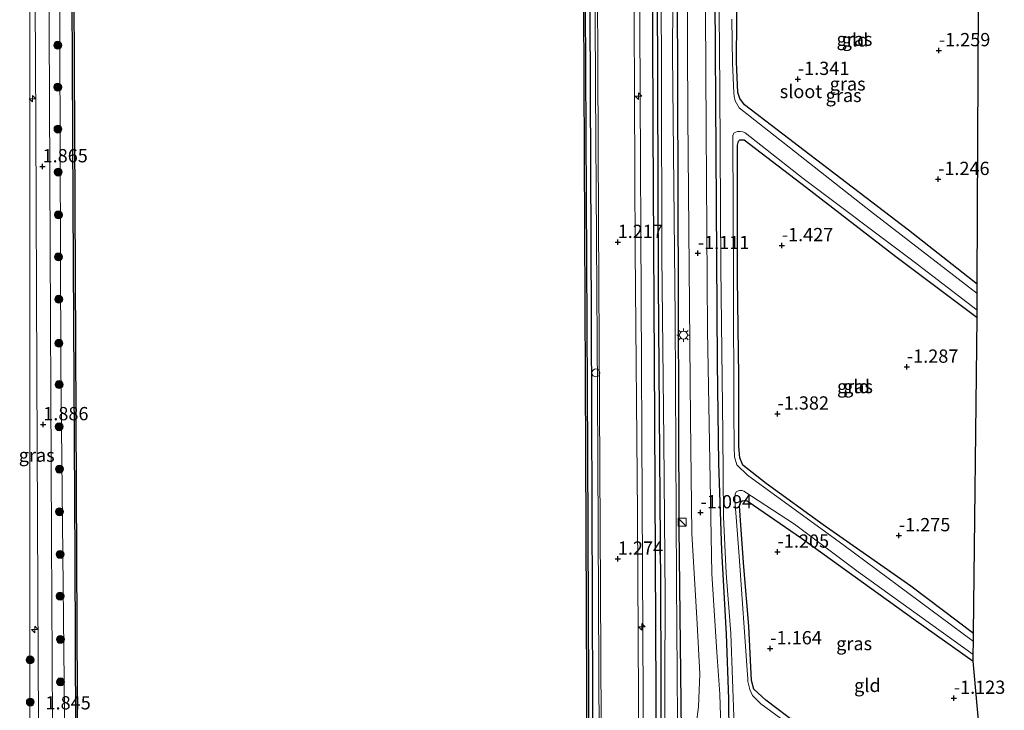
# Model space of a CAD drawing. Units: metres. Extents: x 129992 to 140000, y 475885 to 481253.
# Drawn here: x 129998 to 130184, y 478687 to 478817 of the extents above; entities that cross this region are included whole.
import ezdxf
from ezdxf.enums import TextEntityAlignment as Align

# ---------------------------------------------------------------- set-up
doc = ezdxf.new("R2010")
doc.units = ezdxf.units.M
doc.layers.get('0').update_dxf_attribs({"lineweight": 25})
for name, color, linetype, lineweight in [('B-ME-AL-OVERIG-S-B1', 7, 'Continuous', 18), ('B-ME-BV-GELEIDECONSTRUCTIE-GELEIDERAIL-L-B1', 213, 'BV-GELEIDERAIL', 18), ('B-ME-GC-DAMWAND-GV-B6', 10, 'Continuous', 25), ('B-ME-GR-BOMENRIJ-L-B1', 10, 'Continuous', 25), ('B-ME-GR-BOOM-S-B1', 93, 'Continuous', 18), ('B-ME-GW-HOOGTEPUNT-S-B1', 10, 'Continuous', 25), ('B-ME-GW-INSTEEKWATERGANG-L-B1', 10, 'Continuous', 25), ('B-ME-GW-KRUINLIJN-L-B1', 93, 'Continuous', 18), ('B-ME-IE-GRASLAND-GV-B6', 93, 'Continuous', 18), ('B-ME-IE-GRONDWERKLIJN-GROND_INGERICHT-GV-B6', 253, 'Continuous', 18), ('B-ME-IE-INRICHTINGSELEMENT-S-B1', 253, 'Continuous', 18), ('B-ME-IE-MEUBILAIR_WEGMEUBILAIR-LICHTMAST-S-B1', 8, 'Continuous', 18), ('B-ME-IE-TERREINAFSCHEIDING-HAAG-L-B1', 10, 'Continuous', 25), ('B-ME-KG-KADASTRAAL-OPNAMEDTMGRENS-L-B1', 10, 'Continuous', 25), ('B-ME-OB-WATERLIJN-L-B1', 133, 'OB-WATERLIJN', 18), ('B-ME-OG-WATER-GV-B6', 153, 'Continuous', 18), ('B-ME-VH-VERH_SOORT-BITUMEN-GV-B6', 8, 'IE-TERREINAFSCHEIDING-NATUURLIJK-HOUTWAL', 18)]:
    doc.layers.add(name, color=color, linetype=linetype, lineweight=lineweight)
doc.styles.add('NLCS-ISO', font='NLCS-ISO.TTF')
doc.linetypes.add('BV-GELEIDERAIL', pattern='A,10,-3,[108,NLCS.SHX,S=1,R=0,X=0,Y=0],-3', length=16)
doc.linetypes.add('IE-TERREINAFSCHEIDING-NATUURLIJK-HOUTWAL', pattern='A,7,-1.5,[67,NLCS.SHX,S=0.75,R=45,X=0,Y=0],-1.5,7,-1.5,[70,NLCS.SHX,S=0.75,R=0,X=0,Y=0],-1.5', length=20)
doc.linetypes.add('OB-WATERLIJN', pattern='A,10,[32,NLCS.SHX,S=2,R=0,X=0,Y=0],-12', length=22)

# ---------------------------------------------------------------- blocks, each defined once
blk = doc.blocks.new('dtb')
blk.add_circle((0, 0), 0.75)
blk = doc.blocks.new('kast')
blk.add_line((-0.75, -0.75), (0.75, 0.75))
blk.add_lwpolyline([(-0.75, 0.75), (0.75, 0.75), (0.75, -0.75), (-0.75, -0.75)], close=True)
blk = doc.blocks.new('boom')
blk.add_hatch(color=256).paths.add_polyline_path([(-0.75, 0, 1), (0.75, 0, 1)])
blk.add_circle((0, 0), 0.75)
blk = doc.blocks.new('hecto')
for p, q in [((0, 0.625), (-0.625, 0)), ((0, -0.625), (0, 0.625)), ((-0.625, 0), (0.625, 0)), ((0.625, 0), (0, -0.625))]:
    blk.add_line(p, q)
blk = doc.blocks.new('hoogtepunt')
for p, q in [((-0.5, 0), (0.5, 0)), ((0, 0.5), (0, -0.5))]:
    blk.add_line(p, q)
blk = doc.blocks.new('lantaarnpaal')
for p, q in [((-0.75, 0), (-1.25, 0)), ((-0.88, 0.88), (-0.53, 0.53)), ((0, 0.75), (0, 1.25)), ((0.53, 0.53), (0.88, 0.88)), ((0.75, 0), (1.25, 0)), ((-0.53, -0.53), (-0.88, -0.88)), ((0, -0.75), (0, -1.25)), ((0.53, -0.53), (0.88, -0.88))]:
    blk.add_line(p, q)
blk.add_circle((0, 0), 0.75)

msp = doc.modelspace()

# ---------------------------------------------------------------- linework, layer by layer
at = {"layer": 'B-ME-BV-GELEIDECONSTRUCTIE-GELEIDERAIL-L-B1'}
msp.add_polyline3d([(130105.649, 478976.109, 1.727), (130105.959, 478922.666, 1.648), (130106.254, 478860.43, 1.759), (130106.519, 478804.208, 1.923), (130106.911, 478747.195, 1.952), (130107.226, 478681.572, 2.05), (130107.468, 478615.156, 2.034), (130107.521, 478602.595, 2.044)], dxfattribs=at)
at = {"layer": 'B-ME-GC-DAMWAND-GV-B6'}
for points in [[(130110.625, 477581.071, -0.253), (130110.072, 477674.56, -0.253), (130109.805, 477739.415, -0.253), (130109.451, 477803.582, -0.253), (130109.14, 477866.427, -0.253), (130108.65, 477956.554, -0.253), (130107.907, 478091.929, -0.253), (130107.623, 478171.153, -0.253), (130107.366, 478232.306, -0.253), (130106.973, 478277.952, -0.253), (130106.57, 478359.576, -0.253), (130106.169, 478444.666, -0.253), (130105.792, 478522.999, -0.253), (130105.399, 478604.863, -0.253), (130105.159, 478631.92, -0.253), (130104.692, 478735.523, -0.253), (130104.297, 478819.919, -0.253), (130103.893, 478901.619, -0.253), (130103.548, 478975.446, -0.253)], [(130103.848, 478975.447, 0.541), (130104.193, 478901.62, 0.539), (130104.597, 478819.92, 0.539), (130104.992, 478735.524, 0.539), (130105.459, 478631.922, 0.539), (130105.699, 478604.866, 0.539), (130106.092, 478523, 0.537), (130106.469, 478444.667, 0.537), (130106.87, 478359.577, 0.537), (130107.273, 478277.954, 0.537), (130107.666, 478232.309, 0.537), (130107.923, 478171.154, 0.539), (130108.207, 478091.93, 0.539), (130108.95, 477956.556, 0.539), (130109.44, 477866.429, 0.539), (130109.751, 477803.584, 0.541), (130110.105, 477739.416, 0.541), (130110.372, 477674.562, 0.541), (130110.925, 477581.073, 0.541)], [(130013.946, 477629.448, 0.794), (130013.614, 477702.839, 0.794), (130013.184, 477789.329, 0.794), (130012.858, 477862.401, 0.793), (130012.644, 477899.124, 0.793), (130012.32, 477953.718, 0.793), (130011.993, 478018.71, 0.793), (130011.681, 478082.439, 0.793), (130011.185, 478165.465, 0.793), (130010.864, 478226.887, 0.791), (130010.663, 478265.658, 0.791), (130010.299, 478337.906, 0.791), (130009.938, 478400.177, 0.791), (130009.767, 478461.601, 0.791), (130009.436, 478526.132, 0.791), (130009.093, 478597.513, 0.79), (130008.8, 478651.575, 0.79), (130008.499, 478715.597, 0.79), (130008.175, 478782.492, 0.79), (130007.822, 478847.474, 0.79), (130007.545, 478912.301, 0.79), (130007.213, 478967.241, 0.791)], [(130007.513, 478967.243, -0.253), (130007.845, 478912.303, -0.253), (130008.122, 478847.475, -0.253), (130008.475, 478782.494, -0.253), (130008.799, 478715.598, -0.253), (130009.1, 478651.577, -0.253), (130009.393, 478597.515, -0.253), (130009.736, 478526.133, -0.253), (130010.067, 478461.602, -0.253), (130010.238, 478400.178, -0.253), (130010.599, 478337.908, -0.253), (130010.963, 478265.66, -0.253), (130011.164, 478226.889, -0.253), (130011.485, 478165.467, -0.253), (130011.981, 478082.441, -0.253), (130012.293, 478018.711, -0.253), (130012.62, 477953.72, -0.253), (130012.944, 477899.126, -0.253), (130013.158, 477862.403, -0.253), (130013.484, 477789.33, -0.253), (130013.914, 477702.84, -0.253), (130014.246, 477629.449, -0.253)]]:
    msp.add_polyline3d(points, dxfattribs=at)
at = {"layer": 'B-ME-GR-BOMENRIJ-L-B1'}
msp.add_polyline3d([(130116.819, 478976.27, -0.27), (130116.845, 478928.461, -0.298), (130117.178, 478885.275, -0.298), (130117.163, 478834.46, -0.286), (130117.291, 478796.665, -0.277), (130117.601, 478741.635, -0.109), (130117.966, 478676.928, -0.06)], dxfattribs=at)
at = {"layer": 'B-ME-GW-INSTEEKWATERGANG-L-B1'}
for points in [[(130117.242, 478976.283, -1.023), (130117.425, 478919.795, -1.07), (130118.32, 478874.431, -1.07), (130118.144, 478823.411, -1.07), (130118.29, 478767.651, -1.07), (130118.769, 478710.649, -1.07), (130118.906, 478676.213, -1.045), (130119.191, 478674.9, -1.045), (130120.137, 478674.025, -1.045), (130121.472, 478674.006, -1.045), (130122.241, 478674.647, -1.045), (130122.645, 478675.799, -1.045), (130122.771, 478677.608, -1.045), (130122.279, 478721.403, -1.045), (130122.093, 478784.983, -1.111), (130121.873, 478842.273, -1.123), (130122.126, 478901.419, -1.226), (130121.896, 478922.506, -1.23), (130122.05, 478929.221, -1.23), (130122.723, 478935.411, -1.23), (130123.135, 478941.893, -1.23), (130123.004, 478953.637, -1.23), (130123.066, 478976.289, -1.044)], [(130179.603, 478931.557, -1.291), (130150.534, 478931.25, -1.353), (130143.676, 478931.09, -1.39), (130141.155, 478930.346, -1.361), (130138.592, 478928.993, -1.345), (130134.27, 478926.186, -1.341), (130131.122, 478922.931, -1.357), (130129.349, 478919.982, -1.369), (130128.603, 478916.969, -1.415), (130128.384, 478911.139, -1.435), (130128.525, 478884.623, -1.517), (130128.895, 478855.406, -1.517), (130129.006, 478821.068, -1.415), (130129.15, 478792.155, -1.464), (130129.395, 478752.49, -1.46), (130129.672, 478733.527, -1.472), (130130.216, 478717.188, -1.443), (130131.13, 478701.396, -1.382), (130131.58, 478689.227, -1.308), (130131.652, 478682.429, -1.304)], [(130178.401, 478767.358, -1.505), (130165.462, 478777.535, -1.484), (130146.889, 478791.729, -1.521), (130134.575, 478801.106, -1.468), (130133.713, 478802.335, -1.435), (130133.308, 478803.437, -1.431), (130133.072, 478809.238, -1.427), (130133.178, 478825.199, -1.447), (130132.946, 478839.298, -1.452), (130132.908, 478851.388, -1.476), (130132.951, 478858.861, -1.566), (130133.155, 478859.649, -1.612), (130133.594, 478859.902, -1.62), (130134.338, 478859.874, -1.599), (130134.778, 478859.811, -1.534), (130135.336, 478859.611, -1.525), (130141.027, 478854.915, -1.653), (130145.126, 478851.125, -1.731), (130149.683, 478846.241, -1.632), (130154.682, 478839.723, -1.575), (130159.889, 478834.781, -1.517), (130168.495, 478828.582, -1.521), (130178.628, 478820.739, -1.54)], [(130177.698, 478701.51, -1.468), (130165.888, 478710.457, -1.472), (130149.412, 478722.001, -1.505), (130138.635, 478729.789, -1.534), (130134.267, 478733.226, -1.546), (130133.681, 478734.6, -1.542), (130133.489, 478736.781, -1.538), (130133.51, 478749.981, -1.513), (130133.234, 478768.411, -1.546), (130133.266, 478785.852, -1.525), (130133.27, 478793.505, -1.517), (130133.466, 478794.247, -1.538), (130133.708, 478794.514, -1.546), (130134.311, 478794.545, -1.562), (130134.525, 478794.515, -1.554), (130146.265, 478785.561, -1.501), (130163.049, 478772.568, -1.476), (130178.374, 478761.057, -1.531)], [(130161.389, 478671.469, -1.374), (130160.859, 478672.157, -1.394), (130153.64, 478678.129, -1.501), (130144.58, 478684.436, -1.456), (130138.584, 478688.987, -1.378), (130136.304, 478691.022, -1.345), (130135.89, 478692.674, -1.337), (130135.366, 478702.908, -1.349), (130134.452, 478714.077, -1.447), (130133.894, 478721.922, -1.452), (130133.611, 478725.558, -1.509), (130133.796, 478726.276, -1.509), (130134.133, 478726.516, -1.509), (130134.518, 478726.592, -1.501), (130135.053, 478726.51, -1.497), (130135.268, 478726.387, -1.488), (130145.302, 478719.514, -1.587), (130156.528, 478711.404, -1.538), (130166.851, 478703.945, -1.513), (130177.639, 478696.293, -1.474)]]:
    msp.add_polyline3d(points, dxfattribs=at)
at = {"layer": 'B-ME-GW-KRUINLIJN-L-B1'}
for points in [[(130114.057, 478976.188, 0.922), (130114.294, 478923.631, 0.925), (130114.635, 478871.676, 0.929), (130114.906, 478803.034, 0.921), (130115.306, 478726.401, 1.036), (130115.567, 478676.765, 1.057), (130116.244, 478674.617, 1.024), (130117.81, 478672.787, 0.983)], [(130004.641, 478966.913, 1.492), (130005.525, 478914.016, 1.463), (130005.595, 478833.334, 1.619), (130005.79, 478752.317, 1.738), (130006.483, 478686.454, 1.525), (130006.64, 478620.672, 1.64), (130006.813, 478596.9, 1.635)]]:
    msp.add_polyline3d(points, dxfattribs=at)
at = {"layer": 'B-ME-IE-GRASLAND-GV-B6'}
for points in [[(130000, 479002.0895, 1.6569), (130000.164, 478980.014, 1.664), (130000.257, 478965.859, 1.664), (130000.48, 478919.569, 1.623), (130000.872, 478843.95, 1.755), (130001.131, 478797.397, 1.718), (130001.281, 478750.456, 1.742), (130001.547, 478696.061, 1.791), (130001.776, 478653.243, 1.734), (130001.956, 478628.772, 1.755), (130002.033, 478596.688, 1.796), (130002.378, 478537.962, 1.757), (130002.562, 478470.448, 1.826), (130000.673, 478468.349, 1.834), (130000, 478468.1521, 1.7704), (130000, 478470.3725, 1.5564), (130000.168, 478470.672, 1.584), (130000.636, 478472.69, 1.617), (130000.286, 478532.98, 1.662), (130000.295, 478596.766, 1.681), (130000.092, 478615.537, 1.693), (130000, 478623.7483, 1.6962), (130000, 479002.0895, 1.6569)], [(130118.207, 478976.69, -1.953), (130118.583, 478940.38, -1.952), (130118.663, 478907.162, -1.952), (130118.916, 478876.617, -1.952), (130118.977, 478868.579, -1.952), (130118.818, 478838.618, -1.952), (130118.945, 478806.263, -1.952), (130118.991, 478772.598, -1.952), (130119.365, 478738.027, -1.952), (130119.608, 478708.331, -1.952), (130119.515, 478676.597, -1.952)], [(130110.925, 477581.073, 0.541), (130110.372, 477674.562, 0.541), (130110.105, 477739.416, 0.541), (130109.751, 477803.584, 0.541), (130109.44, 477866.429, 0.539), (130108.95, 477956.556, 0.539), (130108.207, 478091.93, 0.539), (130107.923, 478171.154, 0.539), (130107.666, 478232.309, 0.537), (130107.273, 478277.954, 0.537), (130106.87, 478359.577, 0.537), (130106.469, 478444.667, 0.537), (130106.092, 478523, 0.537), (130105.699, 478604.866, 0.539), (130105.459, 478631.922, 0.539), (130104.992, 478735.524, 0.539), (130104.597, 478819.92, 0.539), (130104.193, 478901.62, 0.539), (130103.848, 478975.447, 0.541)], [(130104.819, 478975.965, 0.951), (130105.082, 478906.89, 0.892), (130105.402, 478832.858, 1.02), (130105.705, 478760.863, 1.196), (130106.029, 478671.687, 1.176), (130106.49, 478602.74, 1.135), (130106.892, 478541.154, 1.135), (130107.105, 478471.349, 1.208), (130107.467, 478404.966, 1.319), (130107.868, 478326.519, 1.27), (130108.227, 478260.389, 1.208), (130108.368, 478232.371, 1.212), (130108.838, 478171.667, 1.124), (130109.253, 478072.342, 1.124), (130109.721, 477982.08, 1.149), (130110.066, 477866.646, 1.12), (130110.343, 477808.929, 1.108), (130110.894, 477739.802, 1.165), (130111.081, 477679.202, 1.177), (130111.562, 477616.091, 1.177)], [(130111.562, 477616.091, 1.177), (130111.081, 477679.202, 1.177), (130110.894, 477739.802, 1.165), (130110.343, 477808.929, 1.108), (130110.066, 477866.646, 1.12), (130109.721, 477982.08, 1.149), (130109.253, 478072.342, 1.124), (130108.838, 478171.667, 1.124), (130108.368, 478232.371, 1.212), (130108.227, 478260.389, 1.208), (130107.868, 478326.519, 1.27), (130107.467, 478404.966, 1.319), (130107.105, 478471.349, 1.208), (130106.892, 478541.154, 1.135), (130106.49, 478602.74, 1.135), (130106.029, 478671.687, 1.176), (130105.705, 478760.863, 1.196), (130105.402, 478832.858, 1.02), (130105.082, 478906.89, 0.892), (130104.819, 478975.965, 0.951)], [(130106.188, 478976.202, 1.086), (130106.497, 478916.816, 1.077), (130106.739, 478851.873, 1.131), (130107.069, 478779.189, 1.274), (130107.453, 478709.696, 1.299), (130107.783, 478647.32, 1.237), (130107.971, 478602.531, 1.221), (130108.29, 478545.003, 1.217), (130108.637, 478484.799, 1.298), (130108.828, 478417.874, 1.274), (130109.098, 478354.14, 1.36), (130109.386, 478290.476, 1.335), (130109.717, 478232.015, 1.217), (130110.197, 478176.952, 1.12), (130110.319, 478128.944, 1.112), (130110.577, 478078.335, 1.144), (130110.816, 478018.571, 1.108), (130111.137, 477972.564, 1.095), (130111.378, 477922.626, 1.026), (130111.664, 477866.571, 1.018), (130111.94, 477804.275, 1.145), (130112.275, 477723.928, 1.194), (130112.483, 477684.826, 1.169), (130112.867, 477621.674, 1.19)], [(130114.057, 478976.188, 0.922), (130114.294, 478923.631, 0.925), (130114.635, 478871.676, 0.929), (130114.906, 478803.034, 0.921), (130115.306, 478726.401, 1.036), (130115.567, 478676.765, 1.057), (130116.244, 478674.617, 1.024), (130117.81, 478672.787, 0.983), (130114.692, 478672.716, 1.176), (130114.677, 478677.702, 1.184), (130114.413, 478724.096, 1.147), (130113.997, 478773.697, 1.151), (130113.759, 478832.013, 1.048), (130113.424, 478889.539, 1.061), (130113.337, 478935.172, 0.938), (130112.909, 478976.253, 1.041)], [(130117.242, 478976.283, -1.023), (130117.425, 478919.795, -1.07), (130118.32, 478874.431, -1.07), (130118.144, 478823.411, -1.07), (130118.29, 478767.651, -1.07), (130118.769, 478710.649, -1.07), (130118.906, 478676.213, -1.045), (130119.191, 478674.9, -1.045), (130120.137, 478674.025, -1.045), (130121.472, 478674.006, -1.045), (130122.241, 478674.647, -1.045), (130122.033, 478672.624, -0.959), (130117.81, 478672.787, 0.983), (130116.244, 478674.617, 1.024), (130115.567, 478676.765, 1.057), (130115.306, 478726.401, 1.036), (130114.906, 478803.034, 0.921), (130114.635, 478871.676, 0.929), (130114.294, 478923.631, 0.925), (130114.057, 478976.188, 0.922)], [(130123.135, 478941.893, -1.23), (130122.723, 478935.411, -1.23), (130122.05, 478929.221, -1.23), (130121.896, 478922.506, -1.23), (130122.126, 478901.419, -1.226), (130121.873, 478842.273, -1.123), (130122.093, 478784.983, -1.111), (130122.279, 478721.403, -1.045), (130122.771, 478677.608, -1.045), (130122.645, 478675.799, -1.045), (130122.241, 478674.647, -1.045), (130121.472, 478674.006, -1.045), (130120.137, 478674.025, -1.045), (130119.191, 478674.9, -1.045), (130118.906, 478676.213, -1.045), (130118.769, 478710.649, -1.07), (130118.29, 478767.651, -1.07), (130118.144, 478823.411, -1.07), (130118.32, 478874.431, -1.07), (130117.425, 478919.795, -1.07), (130117.242, 478976.283, -1.023)], [(130007.213, 478967.241, 0.791), (130007.545, 478912.301, 0.79), (130007.822, 478847.474, 0.79), (130008.175, 478782.492, 0.79), (130008.499, 478715.597, 0.79), (130008.8, 478651.575, 0.79), (130009.093, 478597.513, 0.79), (130009.436, 478526.132, 0.791), (130009.767, 478461.601, 0.791), (130009.938, 478400.177, 0.791), (130010.299, 478337.906, 0.791), (130010.663, 478265.658, 0.791), (130010.864, 478226.887, 0.791), (130011.185, 478165.465, 0.793), (130011.681, 478082.439, 0.793), (130011.993, 478018.71, 0.793), (130012.32, 477953.718, 0.793), (130012.644, 477899.124, 0.793), (130012.858, 477862.401, 0.793), (130013.184, 477789.329, 0.794), (130013.614, 477702.839, 0.794), (130013.946, 477629.448, 0.794)], [(130011.272, 477637.797, 1.789), (130010.899, 477705.171, 1.899), (130010.897, 477761.057, 1.703), (130010.458, 477812.004, 1.585), (130010.479, 477862.036, 1.57), (130010.356, 477930.032, 1.554), (130010.08, 477990.013, 1.525), (130009.904, 478044.846, 1.533), (130009.495, 478108.499, 1.488), (130009.281, 478170.4, 1.541), (130008.719, 478226.92, 1.56), (130008.755, 478270.549, 1.585), (130008.06, 478330.341, 1.63), (130007.552, 478400.325, 1.687), (130007.45, 478465.116, 1.707), (130007.103, 478531.005, 1.581), (130006.813, 478596.9, 1.635), (130006.64, 478620.672, 1.64), (130006.483, 478686.454, 1.525), (130005.79, 478752.317, 1.738), (130005.595, 478833.334, 1.619), (130005.525, 478914.016, 1.463), (130004.641, 478966.913, 1.492)], [(130004.641, 478966.913, 1.492), (130005.525, 478914.016, 1.463), (130005.595, 478833.334, 1.619), (130005.79, 478752.317, 1.738), (130006.483, 478686.454, 1.525), (130006.64, 478620.672, 1.64), (130006.813, 478596.9, 1.635), (130007.103, 478531.005, 1.581), (130007.45, 478465.116, 1.707), (130007.552, 478400.325, 1.687), (130008.06, 478330.341, 1.63), (130008.755, 478270.549, 1.585), (130008.719, 478226.92, 1.56), (130009.281, 478170.4, 1.541), (130009.495, 478108.499, 1.488), (130009.904, 478044.846, 1.533), (130010.08, 477990.013, 1.525), (130010.356, 477930.032, 1.554), (130010.479, 477862.036, 1.57), (130010.458, 477812.004, 1.585), (130010.897, 477761.057, 1.703), (130010.899, 477705.171, 1.899), (130011.272, 477637.797, 1.789)], [(130006.766, 478178.308, 1.693), (130006.481, 478226.611, 1.842), (130006.303, 478274.366, 1.769), (130006.027, 478326.416, 1.818), (130005.563, 478396.132, 1.818), (130005.226, 478458.98, 1.863), (130005.09, 478501.133, 1.818), (130004.9, 478557.904, 1.667), (130004.661, 478596.691, 1.812), (130004.528, 478631.332, 1.771), (130004.398, 478661.642, 1.783), (130004.087, 478719.452, 1.734), (130003.729, 478788.133, 1.701), (130003.507, 478843.062, 1.677), (130003.247, 478888.207, 1.66), (130003.019, 478951.865, 1.549)], [(130126.041, 478946.848, -1.078), (130125.776, 478940.861, -1.209), (130124.953, 478932.887, -1.259), (130123.793, 478924.463, -1.263), (130123.428, 478919.009, -1.296), (130123.478, 478905.736, -1.32), (130123.637, 478851.873, -1.23), (130123.874, 478799.013, -1.152), (130124.403, 478741.933, -1.16), (130124.645, 478720.354, -1.148), (130125.649, 478703.316, -1.127), (130126.135, 478693.939, -1.111), (130125.89, 478687.711, -1.098), (130125.234, 478682.494, -1.094)], [(130122.027, 478676.684, -1.952), (130121.747, 478711.294, -1.952), (130121.538, 478761.03, -1.952), (130121.017, 478810.757, -1.952), (130121.325, 478858.777, -1.952), (130121.265, 478904.755, -1.952), (130120.947, 478923.286, -1.952), (130121.217, 478930.685, -1.952), (130121.876, 478936.177, -1.952), (130122.246, 478943.019, -1.952)], [(130122.771, 478677.608, -1.045), (130122.279, 478721.403, -1.045), (130122.093, 478784.983, -1.111), (130121.873, 478842.273, -1.123), (130122.126, 478901.419, -1.226), (130121.896, 478922.506, -1.23), (130122.05, 478929.221, -1.23), (130122.723, 478935.411, -1.23), (130123.135, 478941.893, -1.23)], [(130130.311, 478677.927, -1.107), (130129.919, 478690.11, -1.127), (130129.384, 478697.988, -1.14), (130128.397, 478712.797, -1.14), (130127.629, 478758.685, -1.205), (130127.335, 478796.329, -1.287), (130127.133, 478841.228, -1.238), (130126.889, 478884.69, -1.304), (130126.816, 478912.829, -1.349), (130126.901, 478918.57, -1.345), (130127.292, 478921.718, -1.32), (130128.018, 478924.16, -1.283), (130129.821, 478927.303, -1.238), (130132.905, 478930.725, -1.205), (130135.45, 478932.689, -1.119), (130138.255, 478933.631, -1.123), (130142.938, 478933.726, -1.09), (130158.382, 478933.537, -1.115), (130179.66, 478933.679, -1.066)], [(130179.66, 478933.679, -1.066), (130179.603, 478931.557, -1.291), (130150.534, 478931.25, -1.353), (130143.676, 478931.09, -1.39), (130141.155, 478930.346, -1.361), (130138.592, 478928.993, -1.345), (130134.27, 478926.186, -1.341), (130131.122, 478922.931, -1.357), (130129.349, 478919.982, -1.369), (130128.603, 478916.969, -1.415), (130128.384, 478911.139, -1.435), (130128.525, 478884.623, -1.517), (130128.895, 478855.406, -1.517), (130129.006, 478821.068, -1.415), (130129.15, 478792.155, -1.464), (130129.395, 478752.49, -1.46), (130129.672, 478733.527, -1.472), (130130.216, 478717.188, -1.443), (130131.13, 478701.396, -1.382), (130131.58, 478689.227, -1.308), (130131.652, 478682.429, -1.304)], [(130131.652, 478682.429, -1.304), (130131.58, 478689.227, -1.308), (130131.13, 478701.396, -1.382), (130130.216, 478717.188, -1.443), (130129.672, 478733.527, -1.472), (130129.395, 478752.49, -1.46), (130129.15, 478792.155, -1.464), (130129.006, 478821.068, -1.415), (130128.895, 478855.406, -1.517), (130128.525, 478884.623, -1.517), (130128.384, 478911.139, -1.435), (130128.603, 478916.969, -1.415), (130129.349, 478919.982, -1.369), (130131.122, 478922.931, -1.357), (130134.27, 478926.186, -1.341), (130138.592, 478928.993, -1.345), (130141.155, 478930.346, -1.361), (130143.676, 478931.09, -1.39), (130150.534, 478931.25, -1.353), (130179.603, 478931.557, -1.291)], [(130179.603, 478931.557, -1.291), (130179.578, 478930.644, -1.936), (130151.287, 478930.38, -1.936), (130144.34, 478930.403, -1.936), (130142.866, 478929.943, -1.936), (130141.871, 478929.524, -1.936), (130137.829, 478927.211, -1.936), (130134.028, 478924.442, -1.936), (130131.245, 478921.246, -1.936), (130129.784, 478918.253, -1.936), (130129.321, 478914.505, -1.936), (130129.225, 478904.112, -1.936), (130129.491, 478872.508, -1.936), (130129.594, 478839.923, -1.936), (130129.922, 478804.115, -1.936), (130130.088, 478770.415, -1.936), (130130.493, 478739.141, -1.936), (130130.587, 478723.512, -1.936), (130131.122, 478712.863, -1.936), (130132.01, 478701.547, -1.936), (130132.596, 478684.206, -1.936)], [(130133.178, 478825.199, -1.447), (130133.072, 478809.238, -1.427), (130133.308, 478803.437, -1.431), (130133.713, 478802.335, -1.435), (130134.575, 478801.106, -1.468), (130146.889, 478791.729, -1.521), (130165.462, 478777.535, -1.484), (130178.401, 478767.358, -1.505), (130178.393, 478765.586, -1.936), (130158.312, 478781.086, -1.936), (130133.578, 478800.584, -1.936), (130132.809, 478801.877, -1.936), (130132.626, 478802.777, -1.936), (130132.571, 478803.359, -1.936), (130132.287, 478809.04, -1.936), (130132.206, 478817.275, -1.936)], [(130178.38, 478762.435, -1.936), (130178.374, 478761.057, -1.531), (130163.049, 478772.568, -1.476), (130146.265, 478785.561, -1.501), (130134.525, 478794.515, -1.554), (130134.311, 478794.545, -1.562), (130133.708, 478794.514, -1.546), (130133.466, 478794.247, -1.538), (130133.27, 478793.505, -1.517), (130133.266, 478785.852, -1.525), (130133.234, 478768.411, -1.546), (130133.51, 478749.981, -1.513), (130133.489, 478736.781, -1.538), (130133.681, 478734.6, -1.542), (130134.267, 478733.226, -1.546), (130138.635, 478729.789, -1.534), (130149.412, 478722.001, -1.505), (130165.888, 478710.457, -1.472), (130177.698, 478701.51, -1.468), (130177.681, 478700, -1.936), (130153.352, 478718.125, -1.936), (130135.156, 478731.365, -1.936), (130133.099, 478733.322, -1.936), (130132.717, 478734.793, -1.936), (130132.61, 478736.545, -1.936), (130132.56, 478743.45, -1.936), (130132.493, 478767.064, -1.936), (130132.372, 478795.395, -1.936), (130132.643, 478795.863, -1.936), (130133.267, 478796.087, -1.936), (130133.739, 478796.099, -1.936), (130134.274, 478796.047, -1.936), (130134.725, 478795.853, -1.936), (130145.633, 478787.266, -1.936), (130166.269, 478771.764, -1.936), (130178.38, 478762.435, -1.936)], [(130151.107, 478678.386, -1.936), (130137.647, 478688.302, -1.936), (130136.049, 478689.848, -1.936), (130135.574, 478690.997, -1.936), (130135.208, 478692.478, -1.936), (130135.169, 478693.076, -1.936), (130135.125, 478693.761, -1.936), (130133.557, 478716.069, -1.936), (130132.783, 478726.698, -1.936), (130132.818, 478727.807, -1.936), (130133.048, 478728.292, -1.936), (130133.636, 478728.482, -1.936), (130134.113, 478728.453, -1.936), (130134.476, 478728.348, -1.936), (130143.97, 478722.115, -1.936), (130155.953, 478713.127, -1.936), (130177.654, 478697.587, -1.936)], [(130177.654, 478697.587, -1.936), (130177.639, 478696.293, -1.474), (130166.851, 478703.945, -1.513), (130156.528, 478711.404, -1.538), (130145.302, 478719.514, -1.587), (130135.268, 478726.387, -1.488), (130135.053, 478726.51, -1.497), (130134.518, 478726.592, -1.501), (130134.133, 478726.516, -1.509), (130133.796, 478726.276, -1.509), (130133.611, 478725.558, -1.509), (130133.894, 478721.922, -1.452), (130134.452, 478714.077, -1.447), (130135.366, 478702.908, -1.349), (130135.89, 478692.674, -1.337), (130136.304, 478691.022, -1.345), (130138.584, 478688.987, -1.378), (130144.58, 478684.436, -1.456)]]:
    msp.add_polyline3d(points, dxfattribs=at)
at = {"layer": 'B-ME-IE-GRONDWERKLIJN-GROND_INGERICHT-GV-B6'}
for points in [[(130178.628, 478820.739, -1.54), (130178.401, 478767.358, -1.505), (130165.462, 478777.535, -1.484), (130146.889, 478791.729, -1.521), (130134.575, 478801.106, -1.468), (130133.713, 478802.335, -1.435), (130133.308, 478803.437, -1.431), (130133.072, 478809.238, -1.427), (130133.178, 478825.199, -1.447), (130132.946, 478839.298, -1.452), (130132.908, 478851.388, -1.476), (130132.951, 478858.861, -1.566), (130133.155, 478859.649, -1.612), (130133.594, 478859.902, -1.62), (130134.338, 478859.874, -1.599), (130134.778, 478859.811, -1.534), (130135.336, 478859.611, -1.525), (130141.027, 478854.915, -1.653), (130145.126, 478851.125, -1.731), (130149.683, 478846.241, -1.632), (130154.682, 478839.723, -1.575), (130159.889, 478834.781, -1.517), (130168.495, 478828.582, -1.521), (130178.628, 478820.739, -1.54)], [(130178.374, 478761.057, -1.531), (130177.698, 478701.51, -1.468), (130165.888, 478710.457, -1.472), (130149.412, 478722.001, -1.505), (130138.635, 478729.789, -1.534), (130134.267, 478733.226, -1.546), (130133.681, 478734.6, -1.542), (130133.489, 478736.781, -1.538), (130133.51, 478749.981, -1.513), (130133.234, 478768.411, -1.546), (130133.266, 478785.852, -1.525), (130133.27, 478793.505, -1.517), (130133.466, 478794.247, -1.538), (130133.708, 478794.514, -1.546), (130134.311, 478794.545, -1.562), (130134.525, 478794.515, -1.554), (130146.265, 478785.561, -1.501), (130163.049, 478772.568, -1.476), (130178.374, 478761.057, -1.531)], [(130144.58, 478684.436, -1.456), (130138.584, 478688.987, -1.378), (130136.304, 478691.022, -1.345), (130135.89, 478692.674, -1.337), (130135.366, 478702.908, -1.349), (130134.452, 478714.077, -1.447), (130133.894, 478721.922, -1.452), (130133.611, 478725.558, -1.509), (130133.796, 478726.276, -1.509), (130134.133, 478726.516, -1.509), (130134.518, 478726.592, -1.501), (130135.053, 478726.51, -1.497), (130135.268, 478726.387, -1.488), (130145.302, 478719.514, -1.587), (130156.528, 478711.404, -1.538), (130166.851, 478703.945, -1.513), (130177.639, 478696.293, -1.474)], [(130177.639, 478696.293, -1.474), (130181.163, 478657.33, -1.189)]]:
    msp.add_polyline3d(points, dxfattribs=at)
at = {"layer": 'B-ME-IE-TERREINAFSCHEIDING-HAAG-L-B1'}
msp.add_polyline3d([(130104.819, 478975.965, 0.951), (130105.082, 478906.89, 0.892), (130105.402, 478832.858, 1.02), (130105.705, 478760.863, 1.196), (130106.029, 478671.687, 1.176), (130106.49, 478602.74, 1.135)], dxfattribs=at)
at = {"layer": 'B-ME-KG-KADASTRAAL-OPNAMEDTMGRENS-L-B1'}
msp.add_polyline3d([(130181.163, 478657.33, -1.189), (130177.639, 478696.293, -1.474), (130177.654, 478697.587, -1.936), (130177.681, 478700, -1.936), (130177.698, 478701.51, -1.468), (130178.374, 478761.057, -1.531), (130178.38, 478762.435, -1.936), (130178.393, 478765.586, -1.936), (130178.401, 478767.358, -1.505), (130178.628, 478820.739, -1.54), (130178.634, 478822.16, -1.936), (130178.682, 478833.57, -1.936), (130178.689, 478835.124, -1.619), (130179.009, 478909.664, -1.596), (130179.05, 478911.19, -1.936), (130179.132, 478914.209, -1.936), (130179.18, 478915.991, -1.612), (130179.414, 478924.605, -1.578), (130179.445, 478925.735, -1.936), (130179.578, 478930.644, -1.936), (130179.603, 478931.557, -1.291), (130179.66, 478933.679, -1.066), (130179.831, 478939.978, -1.091), (130180.133, 478949.876, -1.443)], dxfattribs=at)
at = {"layer": 'B-ME-OB-WATERLIJN-L-B1'}
for points in [[(130103.548, 478975.446, -0.253), (130103.893, 478901.619, -0.253), (130104.297, 478819.919, -0.253), (130104.692, 478735.523, -0.253), (130105.159, 478631.92, -0.253), (130105.399, 478604.863, -0.253)], [(130007.513, 478967.243, -0.253), (130007.845, 478912.303, -0.253), (130008.122, 478847.475, -0.253), (130008.475, 478782.494, -0.253), (130008.799, 478715.598, -0.253), (130009.1, 478651.577, -0.253), (130009.393, 478597.515, -0.253)]]:
    msp.add_polyline3d(points, dxfattribs=at)
at = {"layer": 'B-ME-OG-WATER-GV-B6'}
for points in [[(130119.515, 478676.597, -1.952), (130119.608, 478708.331, -1.952), (130119.365, 478738.027, -1.952), (130118.991, 478772.598, -1.952), (130118.945, 478806.263, -1.952), (130118.818, 478838.618, -1.952), (130118.977, 478868.579, -1.952), (130118.916, 478876.617, -1.952), (130118.663, 478907.162, -1.952), (130118.583, 478940.38, -1.952), (130118.207, 478976.69, -1.953)], [(130103.548, 478975.446, -0.253), (130103.893, 478901.619, -0.253), (130104.297, 478819.919, -0.253), (130104.692, 478735.523, -0.253), (130105.159, 478631.92, -0.253), (130105.399, 478604.863, -0.253), (130105.792, 478522.999, -0.253), (130106.169, 478444.666, -0.253), (130106.57, 478359.576, -0.253), (130106.973, 478277.952, -0.253), (130107.366, 478232.306, -0.253), (130107.623, 478171.153, -0.253), (130107.907, 478091.929, -0.253), (130108.65, 477956.554, -0.253), (130109.14, 477866.427, -0.253), (130109.451, 477803.582, -0.253), (130109.805, 477739.415, -0.253), (130110.072, 477674.56, -0.253), (130110.625, 477581.071, -0.253)], [(130014.246, 477629.449, -0.253), (130013.914, 477702.84, -0.253), (130013.484, 477789.33, -0.253), (130013.158, 477862.403, -0.253), (130012.944, 477899.126, -0.253), (130012.62, 477953.72, -0.253), (130012.293, 478018.711, -0.253), (130011.981, 478082.441, -0.253), (130011.485, 478165.467, -0.253), (130011.164, 478226.889, -0.253), (130010.963, 478265.66, -0.253), (130010.599, 478337.908, -0.253), (130010.238, 478400.178, -0.253), (130010.067, 478461.602, -0.253), (130009.736, 478526.133, -0.253), (130009.393, 478597.515, -0.253), (130009.1, 478651.577, -0.253), (130008.799, 478715.598, -0.253), (130008.475, 478782.494, -0.253), (130008.122, 478847.475, -0.253), (130007.845, 478912.303, -0.253), (130007.513, 478967.243, -0.253)], [(130122.246, 478943.019, -1.952), (130121.876, 478936.177, -1.952), (130121.217, 478930.685, -1.952), (130120.947, 478923.286, -1.952), (130121.265, 478904.755, -1.952), (130121.325, 478858.777, -1.952), (130121.017, 478810.757, -1.952), (130121.538, 478761.03, -1.952), (130121.747, 478711.294, -1.952), (130122.027, 478676.684, -1.952)], [(130132.596, 478684.206, -1.936), (130132.01, 478701.547, -1.936), (130131.122, 478712.863, -1.936), (130130.587, 478723.512, -1.936), (130130.493, 478739.141, -1.936), (130130.088, 478770.415, -1.936), (130129.922, 478804.115, -1.936), (130129.594, 478839.923, -1.936), (130129.491, 478872.508, -1.936), (130129.225, 478904.112, -1.936), (130129.321, 478914.505, -1.936), (130129.784, 478918.253, -1.936), (130131.245, 478921.246, -1.936), (130134.028, 478924.442, -1.936), (130137.829, 478927.211, -1.936), (130141.871, 478929.524, -1.936), (130142.866, 478929.943, -1.936), (130144.34, 478930.403, -1.936), (130151.287, 478930.38, -1.936), (130179.578, 478930.644, -1.936)], [(130132.206, 478817.275, -1.936), (130132.287, 478809.04, -1.936), (130132.571, 478803.359, -1.936), (130132.626, 478802.777, -1.936), (130132.809, 478801.877, -1.936), (130133.578, 478800.584, -1.936), (130158.312, 478781.086, -1.936), (130178.393, 478765.586, -1.936), (130178.38, 478762.435, -1.936), (130166.269, 478771.764, -1.936), (130145.633, 478787.266, -1.936), (130134.725, 478795.853, -1.936), (130134.274, 478796.047, -1.936), (130133.739, 478796.099, -1.936), (130133.267, 478796.087, -1.936), (130132.643, 478795.863, -1.936), (130132.372, 478795.395, -1.936), (130132.493, 478767.064, -1.936), (130132.56, 478743.45, -1.936), (130132.61, 478736.545, -1.936), (130132.717, 478734.793, -1.936), (130133.099, 478733.322, -1.936), (130135.156, 478731.365, -1.936), (130153.352, 478718.125, -1.936), (130177.681, 478700, -1.936), (130177.654, 478697.587, -1.936), (130155.953, 478713.127, -1.936), (130143.97, 478722.115, -1.936), (130134.476, 478728.348, -1.936), (130134.113, 478728.453, -1.936), (130133.636, 478728.482, -1.936), (130133.048, 478728.292, -1.936), (130132.818, 478727.807, -1.936), (130132.783, 478726.698, -1.936), (130133.557, 478716.069, -1.936), (130135.125, 478693.761, -1.936), (130135.169, 478693.076, -1.936), (130135.208, 478692.478, -1.936), (130135.574, 478690.997, -1.936), (130136.049, 478689.848, -1.936), (130137.647, 478688.302, -1.936), (130151.107, 478678.386, -1.936)]]:
    msp.add_polyline3d(points, dxfattribs=at)
at = {"layer": 'B-ME-VH-VERH_SOORT-BITUMEN-GV-B6'}
for points in [[(130112.867, 477621.674, 1.19), (130112.483, 477684.826, 1.169), (130112.275, 477723.928, 1.194), (130111.94, 477804.275, 1.145), (130111.664, 477866.571, 1.018), (130111.378, 477922.626, 1.026), (130111.137, 477972.564, 1.095), (130110.816, 478018.571, 1.108), (130110.577, 478078.335, 1.144), (130110.319, 478128.944, 1.112), (130110.197, 478176.952, 1.12), (130109.717, 478232.015, 1.217), (130109.386, 478290.476, 1.335), (130109.098, 478354.14, 1.36), (130108.828, 478417.874, 1.274), (130108.637, 478484.799, 1.298), (130108.29, 478545.003, 1.217), (130107.971, 478602.531, 1.221), (130107.783, 478647.32, 1.237), (130107.453, 478709.696, 1.299), (130107.069, 478779.189, 1.274), (130106.739, 478851.873, 1.131), (130106.497, 478916.816, 1.077), (130106.188, 478976.202, 1.086)], [(130112.909, 478976.253, 1.041), (130113.337, 478935.172, 0.938), (130113.424, 478889.539, 1.061), (130113.759, 478832.013, 1.048), (130113.997, 478773.697, 1.151), (130114.413, 478724.096, 1.147), (130114.677, 478677.702, 1.184), (130114.692, 478672.716, 1.176), (130114.696, 478671.301, 1.174), (130114.799, 478635.86, 1.118), (130114.962, 478600.378, 1.217), (130115.216, 478570.198, 1.114), (130115.378, 478536.087, 1.2), (130115.576, 478488.635, 1.221), (130115.744, 478432.609, 1.262), (130116.177, 478382.381, 1.237), (130116.393, 478337.054, 1.182), (130116.4, 478335.706, 1.18), (130116.466, 478321.819, 1.163), (130116.579, 478280.954, 1.208), (130116.76, 478232.18, 1.233), (130117.021, 478199.507, 1.087)], [(130004.1, 478170.149, 1.799), (130003.949, 478226.567, 1.834), (130003.704, 478265.714, 1.904), (130003.622, 478311.364, 1.875), (130003, 478374.695, 1.937), (130002.798, 478424.839, 1.949), (130002.625, 478458.627, 1.802), (130002.562, 478470.448, 1.826), (130002.378, 478537.962, 1.757), (130002.033, 478596.688, 1.796), (130001.956, 478628.772, 1.755), (130001.776, 478653.243, 1.734), (130001.547, 478696.061, 1.791), (130001.281, 478750.456, 1.742), (130001.131, 478797.397, 1.718), (130000.872, 478843.95, 1.755), (130000.48, 478919.569, 1.623), (130000.257, 478965.859, 1.664)], [(130003.019, 478951.865, 1.549), (130003.247, 478888.207, 1.66), (130003.507, 478843.062, 1.677), (130003.729, 478788.133, 1.701), (130004.087, 478719.452, 1.734), (130004.398, 478661.642, 1.783), (130004.528, 478631.332, 1.771), (130004.661, 478596.691, 1.812), (130004.9, 478557.904, 1.667), (130005.09, 478501.133, 1.818), (130005.226, 478458.98, 1.863), (130005.563, 478396.132, 1.818), (130006.027, 478326.416, 1.818), (130006.303, 478274.366, 1.769), (130006.481, 478226.611, 1.842), (130006.766, 478178.308, 1.693)], [(130125.234, 478682.494, -1.094), (130125.89, 478687.711, -1.098), (130126.135, 478693.939, -1.111), (130125.649, 478703.316, -1.127), (130124.645, 478720.354, -1.148), (130124.403, 478741.933, -1.16), (130123.874, 478799.013, -1.152), (130123.637, 478851.873, -1.23), (130123.478, 478905.736, -1.32), (130123.428, 478919.009, -1.296), (130123.793, 478924.463, -1.263), (130124.953, 478932.887, -1.259), (130125.776, 478940.861, -1.209), (130126.041, 478946.848, -1.078)], [(130127.133, 478841.228, -1.238), (130127.335, 478796.329, -1.287), (130127.629, 478758.685, -1.205), (130128.397, 478712.797, -1.14), (130129.384, 478697.988, -1.14), (130129.919, 478690.11, -1.127), (130130.311, 478677.927, -1.107)]]:
    msp.add_polyline3d(points, dxfattribs=at)

# ---------------------------------------------------------------- block references
at = {"layer": 'B-ME-AL-OVERIG-S-B1', "rotation": 90}
for p in [(130000.474, 478802.284, 1.931), (130114.615, 478802.734, 1.024), (130000.934, 478702.274, 1.828), (130115.234, 478702.785, 1.204)]:
    msp.add_blockref('hecto', p, dxfattribs=at)
at = {"layer": 'B-ME-GR-BOOM-S-B1', "rotation": 90}
for p in [(130005.24, 478812.35, 2.018), (130005.237, 478804.445, 2.036), (130005.285, 478796.548, 2.024), (130005.343, 478788.448, 2.049), (130005.364, 478780.393, 2.099), (130005.375, 478772.461, 2.093), (130005.425, 478764.5, 2.152), (130005.465, 478756.194, 2.092), (130005.492, 478748.424, 2.089), (130005.508, 478740.488, 2.064), (130005.546, 478732.499, 2.085), (130005.595, 478724.461, 2.104), (130005.675, 478716.438, 2.133), (130005.669, 478708.568, 2.141), (130005.732, 478700.424, 2.139), (130000.035, 478696.553, 2.134), (130005.756, 478692.393, 2.11), (130000.074, 478688.609, 2.09)]:
    msp.add_blockref('boom', p, dxfattribs=at)
at = {"layer": 'B-ME-GW-HOOGTEPUNT-S-B1', "rotation": 90}
for p in [(130171.165, 478811.375, -1.259), (130171.165, 478811.375, -1.259), (130144.618, 478805.967, -1.341), (130144.618, 478805.967, -1.341), (130002.384, 478789.506, 1.865), (130002.384, 478789.506, 1.865), (130171.025, 478787.117, -1.246), (130171.025, 478787.117, -1.246), (130110.691, 478775.251, 1.217), (130110.691, 478775.251, 1.217), (130141.587, 478774.647, -1.427), (130141.587, 478774.647, -1.427), (130125.781, 478773.151, -1.111), (130125.781, 478773.151, -1.111), (130165.147, 478751.755, -1.287), (130165.147, 478751.755, -1.287), (130140.784, 478742.922, -1.382), (130140.784, 478742.922, -1.382), (130002.512, 478740.914, 1.886), (130002.512, 478740.914, 1.886), (130126.312, 478724.319, -1.094), (130126.312, 478724.319, -1.094), (130163.638, 478719.997, -1.275), (130163.638, 478719.997, -1.275), (130140.801, 478716.913, -1.205), (130140.801, 478716.913, -1.205), (130110.725, 478715.589, 1.274), (130110.725, 478715.589, 1.274), (130139.435, 478698.703, -1.164), (130139.435, 478698.703, -1.164), (130173.988, 478689.37, -1.123), (130173.988, 478689.37, -1.123)]:
    msp.add_blockref('hoogtepunt', p, dxfattribs=at)
at = {"layer": 'B-ME-IE-INRICHTINGSELEMENT-S-B1', "rotation": 90}
for name, p in [('dtb', (130106.591, 478750.618, 1.459)), ('kast', (130122.836, 478722.475, -1.074))]:
    msp.add_blockref(name, p, dxfattribs=at)
at = {"layer": 'B-ME-IE-MEUBILAIR_WEGMEUBILAIR-LICHTMAST-S-B1', "rotation": 90}
msp.add_blockref('lantaarnpaal', (130123.087, 478757.751, -1.156), dxfattribs=at)

# ---------------------------------------------------------------- texts
at = {"layer": 'B-ME-GW-HOOGTEPUNT-S-B1', "ltscale": 0.2, "style": 'NLCS-ISO'}
for s, p in [('-1.259', (130171.165, 478811.375, -1.259)), ('-1.259', (130171.165, 478811.375, -1.259)), ('-1.341', (130144.618, 478805.967, -1.341)), ('-1.341', (130144.618, 478805.967, -1.341)), ('1.865', (130002.384, 478789.506, 1.865)), ('1.865', (130002.384, 478789.506, 1.865)), ('-1.246', (130171.025, 478787.117, -1.246)), ('-1.246', (130171.025, 478787.117, -1.246)), ('1.217', (130110.691, 478775.251, 1.217)), ('1.217', (130110.691, 478775.251, 1.217)), ('-1.111', (130125.781, 478773.151, -1.111)), ('-1.111', (130125.781, 478773.151, -1.111)), ('-1.427', (130141.587, 478774.647, -1.427)), ('-1.427', (130141.587, 478774.647, -1.427)), ('-1.287', (130165.147, 478751.755, -1.287)), ('-1.287', (130165.147, 478751.755, -1.287)), ('-1.382', (130140.784, 478742.922, -1.382)), ('-1.382', (130140.784, 478742.922, -1.382)), ('1.886', (130002.512, 478740.914, 1.886)), ('1.886', (130002.512, 478740.914, 1.886)), ('-1.094', (130126.312, 478724.319, -1.094)), ('-1.094', (130126.312, 478724.319, -1.094)), ('-1.275', (130163.638, 478719.997, -1.275)), ('-1.275', (130163.638, 478719.997, -1.275)), ('1.274', (130110.725, 478715.589, 1.274)), ('1.274', (130110.725, 478715.589, 1.274)), ('-1.205', (130140.801, 478716.913, -1.205)), ('-1.205', (130140.801, 478716.913, -1.205)), ('-1.164', (130139.435, 478698.703, -1.164)), ('-1.164', (130139.435, 478698.703, -1.164)), ('-1.123', (130173.988, 478689.37, -1.123)), ('-1.123', (130173.988, 478689.37, -1.123)), ('1.845', (130002.936, 478686.436, 1.845)), ('1.845', (130002.936, 478686.436, 1.845))]:
    msp.add_text(s, height=2.5, dxfattribs=at).set_placement(p, align=Align.BOTTOM_LEFT)
at = {"layer": 'B-ME-IE-GRASLAND-GV-B6', "ltscale": 0.2, "style": 'NLCS-ISO'}
for p in [(130155.2835, 478813.497), (130153.9935, 478805.071), (130153.238, 478802.9015), (130155.376, 478748.0495), (130001.281, 478735.1208), (130155.2185, 478699.63)]:
    msp.add_text('gras', height=2.5, dxfattribs=at).set_placement(p, align=Align.MIDDLE_CENTER)
at = {"layer": 'B-ME-IE-GRONDWERKLIJN-GROND_INGERICHT-GV-B6', "ltscale": 0.2, "style": 'NLCS-ISO'}
for p in [(130155.3895, 478813.3465), (130155.6725, 478748.0536), (130157.7141, 478691.7514)]:
    msp.add_text('gld', height=2.5, dxfattribs=at).set_placement(p, align=Align.MIDDLE_CENTER)
at = {"layer": 'B-ME-OG-WATER-GV-B6', "ltscale": 0.2, "style": 'NLCS-ISO'}
msp.add_text('sloot', height=2.5, dxfattribs=at).set_placement((130145.202, 478803.6439), align=Align.MIDDLE_CENTER)

doc.saveas('drawing.dxf')
